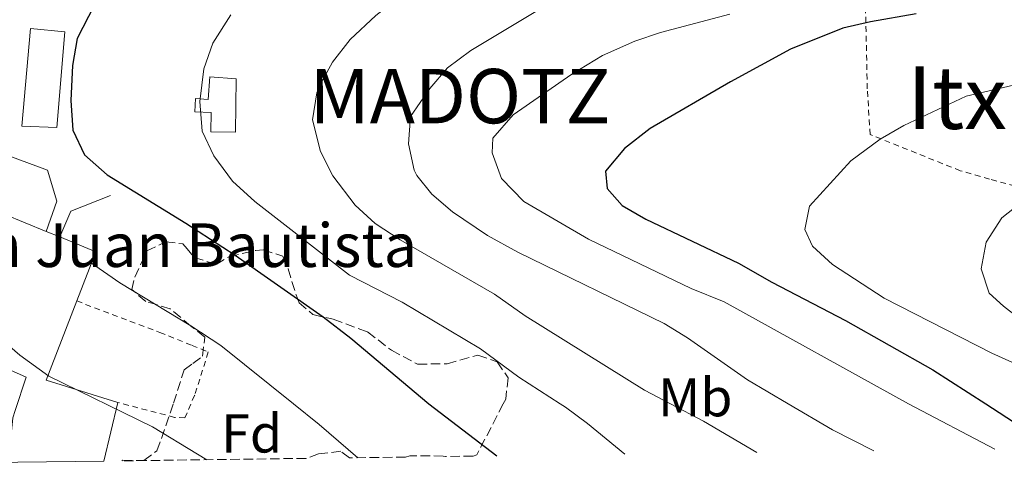
# Model space of a CAD drawing. Units: metres. Extents: x 590059 to 593489, y 4754470 to 4756829.
# Drawn here: x 591730 to 591911, y 4754489 to 4754573 of the extents above; entities that cross this region are included whole.
import ezdxf
from ezdxf.enums import TextEntityAlignment as Align

# ---------------------------------------------------------------- set-up
doc = ezdxf.new("R2010")
doc.units = ezdxf.units.M
doc.header["$MEASUREMENT"] = 0
for name, pattern in [('DGN Style 2', [1.7399219301090239, 1.043953158065414, -0.6959687720436097]), ('DGN Style 3', [2.435890702152634, 1.739921930109024, -0.6959687720436097]), ('DGN Style 7', [3.4798438602180486, 1.565929737098122, -0.6959687720436097, 0.5219765790327072, -0.6959687720436097])]:
    doc.linetypes.add(name, pattern=pattern)
for name, color, linetype, lineweight in [('Curva de nivel directora', 30, 'Continuous', 30), ('Curva de nivel intermedia', 30, 'Continuous', 0), ('Depósito elevado (sin especificar)', 1, 'Continuous', 0), ('Edificio', 1, 'Continuous', 13), ('Etiqueta de uso rústico', 92, 'Continuous', 0), ('Etiqueta de zona arbolada', 92, 'Continuous', 0), ('Línea de muro de contención', 1, 'Continuous', 13), ('Línea eléctrica', 6, 'DGN Style 7', 0), ('Tela metálica o alambrada', 7, 'DGN Style 2', 0), ('Texto de Concejo', 7, 'Continuous', 0), ('Texto de Iglesia-ermita', 51, 'Continuous', 0), ('Texto de Área (paraje) menor', 7, 'Continuous', 0), ('Zona arbolada', 92, 'DGN Style 3', 0)]:
    doc.layers.add(name, color=color, linetype=linetype, lineweight=lineweight)
doc.styles.add('Style-Arial', font='arial.ttf')

msp = doc.modelspace()

# ---------------------------------------------------------------- linework, layer by layer
at = {"layer": 'Curva de nivel directora', "color": 30, "linetype": 'Continuous', "lineweight": 30, "flags": 128}
for points, elevation in [([(591745.8999999998, 4754580.180000001), (591740.6200000002, 4754569.86), (591739.7599999997, 4754564.930000002), (591739.5000000005, 4754558.500000001), (591739.8200000002, 4754553.060000001), (591741.9799999992, 4754548.550000002), (591746.1799999991, 4754544.840000002), (591760.5800000003, 4754536.010000001), (591769.6599999998, 4754530.100000001), (591785.7799999998, 4754518.820000002), (591790.9000000006, 4754514.900000001), (591805.199999999, 4754502.810000001), (591817.7000000004, 4754493.27)], 775.0000000000001), ([(591894.7000000002, 4754574.410000001), (591886.2600000001, 4754572.970000002), (591881.1799999997, 4754571.770000001), (591871.5799999996, 4754567.900000002), (591860.5800000001, 4754561.930000001), (591845.819999999, 4754553.380000002), (591841.1399999985, 4754549.700000001), (591837.6600000006, 4754545.539999999), (591837.94, 4754542.340000001), (591840.7000000004, 4754539.220000003), (591845.0199999989, 4754536.699999999), (591862.0599999998, 4754528.660000001), (591868.1799999997, 4754525.140000001), (591881.7299999994, 4754518.100000001), (591897.7099999987, 4754509.040000001), (591907.4400000006, 4754502.810000001), (591913.7899999986, 4754498.730000002)], 800.0000000000002)]:
    msp.add_lwpolyline(points, dxfattribs=dict(at, elevation=elevation))
at = {"layer": 'Curva de nivel intermedia', "color": 30, "linetype": 'Continuous', "lineweight": 0, "flags": 128}
for points, elevation in [([(591809.7800000012, 4754591.859999998), (591809.7000000007, 4754586.98), (591808.0700000012, 4754582.210000002), (591804.3800000009, 4754579.859999998), (591799.9100000006, 4754577.619999998), (591795.4600000003, 4754574.100000001), (591790.7799999999, 4754569.699999999), (591787.5400000011, 4754565.539999999), (591785.1200000005, 4754561.179999999), (591784.6199999999, 4754559.939999998), (591783.8300000008, 4754554.96), (591785.3399999995, 4754549.140000001), (591787.6100000005, 4754544.679999999), (591791.6600000006, 4754539.300000001), (591795.3799999999, 4754535.949999998), (591799.9199999997, 4754532.949999998), (591817.2600000001, 4754522.98), (591822.9000000017, 4754518.980000001), (591844.8199999998, 4754505.300000001), (591849.5499999995, 4754502.810000001), (591855.6200000002, 4754499.619999999), (591865.4400000017, 4754493.910000001)], 785.0000000000003), ([(591830.66, 4754578.409999999), (591812.9400000017, 4754567.699999998), (591808.620000001, 4754564.5), (591805.3800000001, 4754560.689999999), (591801.8600000021, 4754555.539999999), (591801.4599999996, 4754550.579999999), (591802.5200000014, 4754545.710000001), (591802.9800000017, 4754544.739999998), (591805.74, 4754541.300000001), (591809.5800000001, 4754538.09), (591815.9800000016, 4754533.699999999), (591821.5400000005, 4754530.659999999), (591848.4200000007, 4754517.539999999)], 790.0000000000001), ([(591768.8600000017, 4754574.259999999), (591765.5400000003, 4754569.06), (591763.8799999995, 4754564.34), (591763.1799999999, 4754558.34), (591763.6200000002, 4754552.899999999), (591765.7100000001, 4754548.359999999), (591769.1700000003, 4754543.720000001), (591773.2899999997, 4754539.939999999), (591790.6600000014, 4754526.42), (591800.3399999997, 4754521.460000002), (591814.6699999995, 4754512.92), (591821.7400000016, 4754507.699999999), (591829.3200000012, 4754502.810000001), (591830.3000000002, 4754502.179999999), (591834.3200000012, 4754499.199999999), (591841.1600000008, 4754493.59)], 780), ([(591860.4900000007, 4754574.33), (591847.7400000013, 4754570.970000001), (591843.0099999993, 4754569.369999998), (591837.0599999994, 4754566.76), (591831.4800000003, 4754563.329999999), (591820.7000000001, 4754555.859999998), (591816.9400000004, 4754551.619999998), (591816.86, 4754548.9), (591818.5300000019, 4754544.180000001), (591822.6200000001, 4754539.939999999), (591834.5, 4754533.06), (591853.3400000003, 4754524.019999999), (591859.42, 4754521.54)], 795), ([(591925.6600000019, 4754570.890000001), (591925.7400000001, 4754567.609999999), (591923.7000000017, 4754564.489999998), (591916.0000000015, 4754562.109999998), (591903.870000001, 4754559.319999998), (591892.38, 4754553.930000001), (591888.0800000018, 4754551.38), (591882.6600000014, 4754547.449999998), (591875.1, 4754539.130000001), (591874.2200000014, 4754534.810000001), (591875.6600000008, 4754531.779999999), (591879.3400000001, 4754528.390000001), (591888.7700000004, 4754522.230000001), (591908.5800000007, 4754512.09), (591914.8200000012, 4754509.289999999), (591927.040000001, 4754502.8), (591931.5400000004, 4754500.41), (591943.1200000009, 4754494.949999998)], 805), ([(591958.3400000002, 4754564.649999999), (591958.5400000014, 4754561.930000001), (591951.5200000008, 4754558.930000001), (591944.9800000006, 4754557.210000001), (591939.3400000012, 4754555.05), (591928.02, 4754549.529999998), (591918.8200000002, 4754543.61), (591910.38, 4754536.969999999), (591907.500000001, 4754532.49), (591906.6200000005, 4754527.609999998), (591908.1000000001, 4754523.130000001), (591910.7000000018, 4754520.730000001), (591915.5800000012, 4754516.970000001), (591920.6999999998, 4754513.689999999), (591925.9400000013, 4754510.810000001), (591930.5800000015, 4754508.649999999), (591936.5400000005, 4754506.73), (591945.3000000002, 4754502.8), (591952.8200000017, 4754499.21), (591960.4600000014, 4754495.180000001)], 810.0000000000005), ([(591743.26, 4754528.67), (591748.4600000012, 4754525.060000001), (591761.5400000014, 4754517.15), (591767.0300000011, 4754513.52), (591780.3500000006, 4754502.810000001), (591785.0800000002, 4754499), (591792.1800000013, 4754492.930000001)], 770), ([(591859.42, 4754521.54), (591893.2800000008, 4754502.810000001), (591909.1100000005, 4754494.499999999)], 795), ([(591848.4200000007, 4754517.539999999), (591852.7000000011, 4754514.939999999), (591863.7000000004, 4754507.220000002), (591871.2000000017, 4754502.810000001), (591879.3400000001, 4754498.019999999), (591886.9000000017, 4754494.199999999)], 790.0000000000005), ([(591726.3399999996, 4754514.98), (591730.1399999994, 4754511.73), (591735.4200000013, 4754507.92), (591754.5000000007, 4754498.58), (591762.7400000017, 4754493.59), (591764.4299999994, 4754492.560000001)], 765.0000000000002)]:
    msp.add_lwpolyline(points, dxfattribs=dict(at, elevation=elevation))
at = {"layer": 'Depósito elevado (sin especificar)', "color": 1, "linetype": 'Continuous', "lineweight": 0}
msp.add_polyline3d([(591769.8600000005, 4754562.5, 781.4600000000065), (591769.7199999997, 4754552.680000001, 781.4199999999983), (591765.1699999999, 4754552.76, 780.3500000000058), (591765.25, 4754556.32, 780.4700000000012), (591762.25, 4754556.41, 779.6999999999972), (591762.3499999996, 4754558.859999999, 779.820000000007), (591764.6900000004, 4754558.699999999, 780.3399999999965), (591764.9900000002, 4754562.850000001, 780.3000000000029)], close=True, dxfattribs=at)
msp.add_polyline3d([(591769.7199999997, 4754552.680000001, 781.4199999999983), (591765.1699999999, 4754552.76, 780.3500000000058), (591765.25, 4754556.32, 780.4700000000012), (591762.25, 4754556.41, 779.6999999999972), (591762.3499999996, 4754558.859999999, 779.820000000007), (591764.6900000004, 4754558.699999999, 780.3399999999965), (591764.9900000002, 4754562.850000001, 780.3000000000029), (591769.8600000005, 4754562.5, 781.4600000000065), (591769.7199999997, 4754552.680000001, 781.4199999999983)], dxfattribs=at)
at = {"layer": 'Edificio', "color": 51, "linetype": 'Continuous', "lineweight": 13, "extrusion": (-0.05524113897147557, 0.02281213029148487, 0.9982124139063282), "elevation": 76541.6894371416, "flags": 128}
msp.add_lwpolyline([(-4620428.982881608, -1265514.234668916), (-4620428.982881608, -1265511.557562267)], dxfattribs=at)
at = {"layer": 'Edificio', "color": 51, "linetype": 'Continuous', "lineweight": 13, "extrusion": (-0.1407575435958642, -0.1896607262754015, 0.9717078382052632), "elevation": -984291.2886221828, "flags": 128}
msp.add_lwpolyline([(-2358339.800988617, 4052794.857948447), (-2358332.869984203, 4052796.678546641), (-2358330.285021576, 4052787.067481756)], dxfattribs=at)
at = {"layer": 'Edificio', "color": 51, "linetype": 'Continuous', "lineweight": 13, "extrusion": (-0.1019773174661214, -0.2058851873884241, 0.9732481268085994), "elevation": -1038481.824320737, "flags": 128}
msp.add_lwpolyline([(-1580032.044687441, 4402350.318497056), (-1580030.627291062, 4402334.345069514), (-1580016.987847092, 4402336.608334452)], dxfattribs=at)
at = {"layer": 'Edificio', "color": 51, "linetype": 'Continuous', "lineweight": 13, "extrusion": (-0.1365219157517901, -0.1872310116976759, 0.9727827685450261), "elevation": -970232.0017890672, "flags": 128}
msp.add_lwpolyline([(-2323088.047800328, 4076437.316307583), (-2323090.029423899, 4076443.617043096), (-2323102.011003451, 4076440.984544012)], dxfattribs=at)
at = {"layer": 'Edificio', "color": 51, "linetype": 'Continuous', "lineweight": 13, "extrusion": (-0.05147442767305904, -0.2144767819710794, 0.9753717718342382), "elevation": -1049443.97075028, "flags": 128}
msp.add_lwpolyline([(-534164.0393585745, 4644222.424230307), (-534164.0393585744, 4644211.089818103)], dxfattribs=at)
at = {"layer": 'Edificio', "color": 1, "linetype": 'Continuous', "lineweight": 13}
for points in [[(591738.3799999999, 4754571.140000001, 774.5399999999936), (591736.9400000004, 4754553.539999999, 774.4700000000012), (591730.4600000001, 4754553.779999999, 773.2700000000042), (591732.0999999996, 4754571.699999999, 773.5599999999977)], [(591745.5599999996, 4754492.310000001, 762.7899999999936), (591724.4000000004, 4754492.029999999, 768.6199999999953), (591724.9800000004, 4754494.25, 765.2299999999959), (591725.6200000001, 4754496.74, 761.4700000000012), (591728.3799999999, 4754495.859999999, 761.5800000000019), (591728.8600000005, 4754500.26, 762.6000000000058), (591729.29, 4754501.58, 762.9199999999983), (591731.2999999998, 4754507.699999999, 764.3800000000047), (591720.1100000005, 4754512.689999999, 763.7700000000042), (591717.5, 4754513.859999999, 763.6300000000047), (591722.9400000004, 4754526.980000001, 766.5500000000029), (591715.5800000001, 4754530.02, 766), (591719.5, 4754540.82, 769.1100000000006), (591734.9699999997, 4754534.470000001, 770.1199999999953), (591737.4400000004, 4754533.449999999, 770.279999999999), (591744.0599999996, 4754530.74, 770.7100000000065), (591740.5700000003, 4754521.699999999, 768.4400000000023), (591734.9400000004, 4754507.140000001, 764.7700000000042), (591748.1399999997, 4754503.060000001, 765.2899999999936)]]:
    msp.add_polyline3d(points, close=True, dxfattribs=at)
at = {"layer": 'Edificio', "color": 51, "linetype": 'Continuous', "lineweight": 13}
for points in [[(591736.9400000004, 4754553.539999999, 774.4700000000012), (591730.4600000001, 4754553.779999999, 773.2700000000042), (591732.0999999996, 4754571.699999999, 773.5599999999977), (591738.3799999999, 4754571.140000001, 774.5399999999936), (591736.9400000004, 4754553.539999999, 774.4700000000012)], [(591720.1100000005, 4754512.689999999, 763.7700000000042), (591717.5, 4754513.859999999, 763.6300000000047), (591722.9400000004, 4754526.980000001, 766.5500000000029), (591715.5800000001, 4754530.02, 766), (591719.5, 4754540.82, 769.1100000000006), (591734.9699999997, 4754534.470000001, 770.1199999999953)]]:
    msp.add_polyline3d(points, dxfattribs=at)
at = {"layer": 'Línea de muro de contención', "color": 1, "linetype": 'Continuous', "lineweight": 13, "extrusion": (-0.009768611949969492, -0.01696580101734378, 0.9998083495432568), "elevation": -85670.46032499366, "flags": 128}
msp.add_lwpolyline([(-1859612.966727775, 4414775.454232404), (-1859613.576347975, 4414780.562232328), (-1859608.704468976, 4414786.691832235)], dxfattribs=at)
at = {"layer": 'Línea de muro de contención', "color": 1, "linetype": 'Continuous', "lineweight": 13}
msp.add_polyline3d([(591708.5800000001, 4754540.180000001, 774.6499999999943), (591715.0199999996, 4754536.74, 774.4900000000052), (591718.7000000002, 4754545.539999999, 774.3500000000058), (591724.2199999997, 4754549.779999999, 774.25), (591735.1799999997, 4754545.699999999, 775.0099999999949), (591736.9400000004, 4754540.02, 774.8699999999953), (591734.9699999997, 4754534.470000001, 774.75)], dxfattribs=at)
at = {"layer": 'Línea eléctrica', "color": 6, "linetype": 'DGN Style 7', "lineweight": 0, "extrusion": (-0.2242122540553283, 0.009699094254135624, 0.9744920690811592), "elevation": -85772.4008376782, "flags": 128}
msp.add_lwpolyline([(-4775609.181944442, 375784.8463538788), (-4776297.983696041, 376025.3308623123), (-4777919.361290704, 375654.5115035607)], dxfattribs=at)
at = {"layer": 'Tela metálica o alambrada', "color": 7, "linetype": 'DGN Style 2', "lineweight": 0}
for points in [[(591916.1799999997, 4754541.850000001, 811.7899999999936), (591908.1399999997, 4754544.09, 810.6499999999943), (591902.7800000003, 4754545.609999999, 809.4900000000052), (591886.2199999997, 4754552.25, 805.3699999999953), (591885.7000000002, 4754560.65, 803.9900000000052), (591885.2999999998, 4754578.970000001, 799.2700000000042), (591895.0999999996, 4754584.730000001, 801.9100000000036), (591955.8200000003, 4754570.09, 812.7899999999936)], [(591740.5700000003, 4754521.699999999, 768.9100000000036), (591755.8200000003, 4754515.939999999, 770.1300000000047), (591761.7300000004, 4754513.539999999, 770.1999999999972), (591764.7000000002, 4754512.34, 770.2299999999959), (591762.2199999997, 4754504.42, 769.4100000000036), (591762.1900000004, 4754504.359999999, 769.3999999999943), (591760.4199999999, 4754500.26, 768.529999999999), (591758.54, 4754500.34, 768.5099999999949), (591748.1399999997, 4754503.060000001, 767.7899999999936)]]:
    msp.add_polyline3d(points, dxfattribs=at)
at = {"layer": 'Zona arbolada', "color": 92, "linetype": 'DGN Style 3', "lineweight": 0}
msp.add_polyline3d([(591813.3399999999, 4754493.220000001, 778.8000000000029), (591808.25, 4754493.15, 776.9700000000012), (591807.8600000005, 4754493.220000001, 776.8699999999953), (591801.7400000002, 4754493.300000001, 775.8500000000058), (591800.9500000002, 4754493.050000001, 775.6999999999972), (591790.6500000004, 4754492.91, 773.0200000000042), (591789.0599999996, 4754494.100000001, 772.1699999999983), (591784.9800000004, 4754493.619999999, 769.8099999999977), (591782.6699999999, 4754492.810000001, 769.6100000000006), (591748.8600000005, 4754492.350000001, 771.3000000000029), (591749.0099999999, 4754492.449999999, 771.3500000000058), (591752.9000000004, 4754492.42, 772.1900000000023), (591755.2999999998, 4754494.180000001, 772.5899999999965), (591758.3399999999, 4754502.939999999, 772.8999999999943), (591760.2999999998, 4754509.060000001, 774.0099999999949), (591761.8899999997, 4754510.230000001, 774.320000000007), (591763.6600000003, 4754511.539999999, 774.6699999999983), (591764.0599999996, 4754515.060000001, 774.8300000000019), (591761.7000000002, 4754516.980000001, 774.8099999999977), (591761.54, 4754517.100000001, 774.779999999999), (591757.7000000002, 4754520.26, 774.1699999999983), (591753.2599999999, 4754521.619999999, 773.8099999999977), (591750.6600000003, 4754523.779999999, 773.25), (591751.2199999997, 4754526.100000001, 772.8099999999977), (591753.4600000001, 4754530.9, 774.9100000000036), (591756.9000000004, 4754532.58, 775.929999999993), (591760.0599999996, 4754532.180000001, 776.5899999999965), (591760.8200000003, 4754531.25, 776.9199999999983), (591762.0999999996, 4754529.699999999, 777.4700000000012), (591766.1399999997, 4754528.42, 777.3300000000019), (591768.5800000001, 4754529.859999999, 777.429999999993), (591773.4199999999, 4754530.960000001, 778.279999999999), (591774.7800000003, 4754531.060000001, 778.5099999999949), (591778.4199999999, 4754529.939999999, 778.9499999999972), (591779.3799999999, 4754527.619999999, 779.6699999999983), (591780.8300000001, 4754522.82, 779.8500000000058), (591781.3799999999, 4754521.380000001, 779.6300000000047), (591783.9400000004, 4754519.220000001, 778.7100000000065), (591787.6600000003, 4754518.34, 778.2100000000065), (591793.9400000004, 4754516.02, 778.3300000000019), (591798.3399999999, 4754512.66, 778.5099999999949), (591803.1399999997, 4754510.100000001, 779.5500000000029), (591808.5800000001, 4754510.180000001, 780.1900000000023), (591814.2199999997, 4754511.779999999, 780.9499999999972), (591817.7800000003, 4754510.5, 781.6499999999943), (591819.7400000002, 4754507.619999999, 781.4499999999972), (591819.3399999999, 4754503.699999999, 780.7700000000042), (591818.8799999999, 4754502.810000001, 780.6300000000047), (591814.0199999996, 4754493.460000001, 779.1699999999983)], close=True, dxfattribs=at)
for points in [[(591748.8600000005, 4754492.350000001, 771.3000000000029), (591749.0099999999, 4754492.449999999, 771.3500000000058), (591752.9000000004, 4754492.42, 772.1900000000023), (591755.2999999998, 4754494.180000001, 772.5899999999965), (591758.3399999999, 4754502.939999999, 772.8999999999943), (591760.2999999998, 4754509.060000001, 774.0099999999949), (591761.8899999997, 4754510.230000001, 774.320000000007), (591763.6600000003, 4754511.539999999, 774.6699999999983), (591764.0599999996, 4754515.060000001, 774.8300000000019), (591761.7000000002, 4754516.980000001, 774.8099999999977), (591761.54, 4754517.100000001, 774.779999999999), (591757.7000000002, 4754520.26, 774.1699999999983), (591753.2599999999, 4754521.619999999, 773.8099999999977), (591750.6600000003, 4754523.779999999, 773.25), (591751.2199999997, 4754526.100000001, 772.8099999999977), (591753.4600000001, 4754530.9, 774.9100000000036), (591756.9000000004, 4754532.58, 775.929999999993), (591760.0599999996, 4754532.180000001, 776.5899999999965), (591760.8200000003, 4754531.25, 776.9199999999983), (591762.0999999996, 4754529.699999999, 777.4700000000012), (591766.1399999997, 4754528.42, 777.3300000000019), (591768.5800000001, 4754529.859999999, 777.429999999993), (591773.4199999999, 4754530.960000001, 778.279999999999), (591774.7800000003, 4754531.060000001, 778.5099999999949), (591778.4199999999, 4754529.939999999, 778.9499999999972), (591779.3799999999, 4754527.619999999, 779.6699999999983), (591780.8300000001, 4754522.82, 779.8500000000058), (591781.3799999999, 4754521.380000001, 779.6300000000047), (591783.9400000004, 4754519.220000001, 778.7100000000065), (591787.6600000003, 4754518.34, 778.2100000000065), (591793.9400000004, 4754516.02, 778.3300000000019), (591798.3399999999, 4754512.66, 778.5099999999949), (591803.1399999997, 4754510.100000001, 779.5500000000029), (591808.5800000001, 4754510.180000001, 780.1900000000023), (591814.2199999997, 4754511.779999999, 780.9499999999972), (591817.7800000003, 4754510.5, 781.6499999999943), (591819.7400000002, 4754507.619999999, 781.4499999999972), (591819.3399999999, 4754503.699999999, 780.7700000000042), (591818.8799999999, 4754502.810000001, 780.6300000000047), (591814.0199999996, 4754493.460000001, 779.1699999999983), (591813.3399999999, 4754493.220000001, 778.8000000000029)], [(591790.6500000004, 4754492.91, 773.0200000000042), (591789.0599999996, 4754494.100000001, 772.1699999999983), (591784.9800000004, 4754493.619999999, 769.8099999999977), (591782.6699999999, 4754492.810000001, 769.6100000000006)], [(591808.25, 4754493.15, 776.9700000000012), (591807.8600000005, 4754493.220000001, 776.8699999999953), (591801.7400000002, 4754493.300000001, 775.8500000000058), (591800.9500000002, 4754493.050000001, 775.6999999999972)]]:
    msp.add_polyline3d(points, dxfattribs=at)

# ---------------------------------------------------------------- texts
at = {"layer": 'Etiqueta de uso rústico', "color": 92, "linetype": 'Continuous', "lineweight": 0, "style": 'Style-Arial'}
msp.add_text('Mb', height=7.000000000000002, dxfattribs=at).set_placement((591854.1202462442, 4754504.020010002, 786.179999999993), align=Align.MIDDLE_CENTER)
at = {"layer": 'Etiqueta de zona arbolada', "color": 92, "linetype": 'Continuous', "lineweight": 0, "style": 'Style-Arial'}
msp.add_text('Fd', height=7.000000000000002, dxfattribs=at).set_placement((591772.6774413628, 4754497.38001, 767.2599999999949), align=Align.MIDDLE_CENTER)
at = {"layer": 'Texto de Concejo', "color": 7, "linetype": 'Continuous', "lineweight": 0, "style": 'Style-Arial'}
msp.add_text('MADOTZ', height=10, dxfattribs=at).set_placement((591783.2800000012, 4754554.310000001, 784.7900000000001))
at = {"layer": 'Texto de Iglesia-ermita', "color": 51, "linetype": 'Continuous', "lineweight": 0, "style": 'Style-Arial'}
msp.add_text('San Juan Bautista', height=8, dxfattribs=at).set_placement((591711.1799999989, 4754527.939999999, 765.4600000000065))
at = {"layer": 'Texto de Área (paraje) menor', "color": 7, "linetype": 'Continuous', "lineweight": 0, "style": 'Style-Arial'}
msp.add_text('Itxiberri', height=11.5, dxfattribs=at).set_placement((591921.7535739165, 4754559.040010002, 804.4199999999983), align=Align.MIDDLE_CENTER)

doc.saveas('drawing.dxf')
